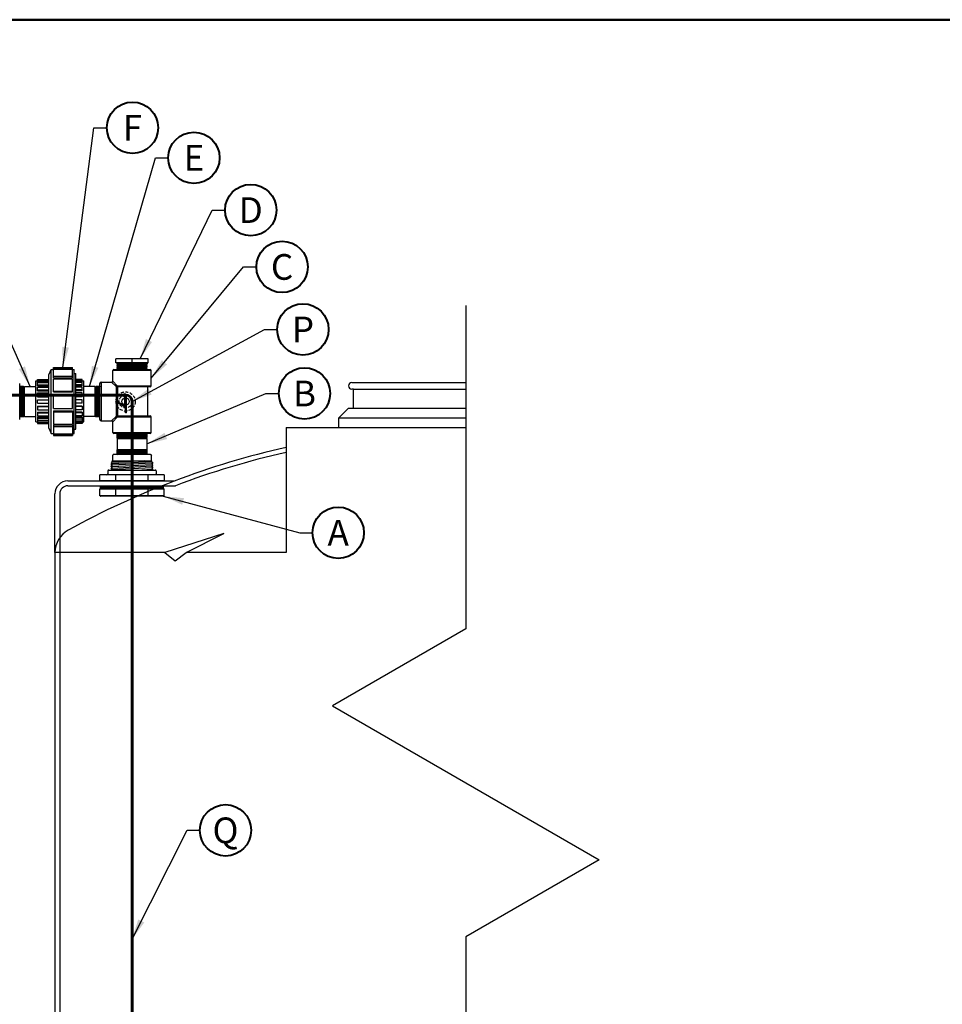
# Model space of a CAD drawing. Extents: x -46 to 314, y 20 to 273.
# Drawn here: x 57 to 129, y 103 to 180 of the extents above; entities that cross this region are included whole.
import ezdxf
from ezdxf.enums import TextEntityAlignment as Align

# ---------------------------------------------------------------- set-up
doc = ezdxf.new("R2010")
doc.units = 0
doc.header["$LTSCALE"] = 15
doc.header["$MEASUREMENT"] = 0
doc.linetypes.add('HIDDEN', pattern=[0.375, 0.25, -0.125])
doc.layers.get('0').update_dxf_attribs({"linetype": 'CONTINUOUS'})
for name, color, linetype in [('att', 7, 'CONTINUOUS'), ('border', 7, 'CONTINUOUS'), ('BRACKET', 7, 'CONTINUOUS'), ('BULKHEAD', 7, 'CONTINUOUS'), ('dim', 7, 'CONTINUOUS'), ('NIPPLE', 7, 'CONTINUOUS'), ('pipe plug', 7, 'CONTINUOUS'), ('PULLEY', 7, 'CONTINUOUS'), ('ROPE', 7, 'CONTINUOUS'), ('TANK', 7, 'CONTINUOUS'), ('TDIM', 7, 'CONTINUOUS'), ('tee', 7, 'CONTINUOUS')]:
    doc.layers.add(name, color=color, linetype=linetype)
doc.dimstyles.new('ASSMANN', dxfattribs={"dimscale": 16, "dimtxt": 0.1, "dimasz": 0.1, "dimexe": 0.06, "dimexo": 0.1, "dimgap": 0.1, "dimtad": 0, "dimdec": 4, "dimzin": 0, "dimdsep": 46, "dimlunit": 5, "dimtxsty": 'Standard', "dimcen": 0.09, "dimclrd": 256, "dimclre": 256, "dimclrt": 256, "dimadec": 0, "dimazin": 0, "dimtfac": 1, "dimtdec": 4, "dimtofl": 0, "dimtmove": 0, "dimatfit": 3, "dimfxl": 0, "dimtolj": 1, "dimtzin": 0, "dimlwd": -1, "dimlwe": -1, "dimarcsym": 0})

# ---------------------------------------------------------------- blocks, each defined once
blk = doc.blocks.new('ASSY-TITLE')
at = {"layer": 'border', "lineweight": 50}
blk.add_lwpolyline([(0, 8), (0, 0), (10.5, 0), (10.5, 8)], close=True, dxfattribs=at)
at = {"layer": 'att'}
for tag, p in [('DB', (9.2911, 0.6458)), ('DD', (9.2911, 0.4747))]:
    blk.add_attdef(tag, text='', height=0.0552, dxfattribs=at).set_placement(p, align=Align.TOP_LEFT)
for tag, p in [('T1', (6.8678, 0.4071)), ('T2', (6.8678, 0.2526))]:
    blk.add_attdef(tag, text='', height=0.08, dxfattribs=at).set_placement(p, align=Align.MIDDLE_LEFT)
at = {"layer": 'att', "width": 1.908545}
blk.add_attdef('DWG#', text='', height=0.11, dxfattribs=at).set_placement((9.3211, 0.1001), (10.1609, 0.1001), align=Align.FIT)
at = {"layer": 'att'}
for tag, height, p in [('REV', 0.11, (10.362, 0.1553)), ('CN', 0.06, (7.947, 0.0887))]:
    blk.add_attdef(tag, text='', height=height, dxfattribs=at).set_placement(p, align=Align.MIDDLE_CENTER)
blk = doc.blocks.new('TAG')
at = {"layer": 'dim', "lineweight": 40}
blk.add_circle((0, 0), 0.125, dxfattribs=at)
blk.add_attdef('M', text='', height=0.125, dxfattribs=at).set_placement((0, 0), align=Align.MIDDLE_CENTER)

msp = doc.modelspace()

# ---------------------------------------------------------------- hatches: boundary and pattern name
at = {"layer": 'BULKHEAD'}
h = msp.add_hatch(dxfattribs=at)
h.set_pattern_fill('ANSI31', color=256, scale=0.5, angle=150, style=0)
h.set_pattern_definition([(195, (72.04217, 136.72729), (0.0161762, -0.06037036), [])])
h.paths.add_polyline_path([(63.55424, 143.70478, 0.41421356), (63.54424, 143.69478), (63.54424, 143.46478, 0.41421356), (63.55424, 143.45478), (68.44017, 143.45478, 0.41421356), (68.45017, 143.46478), (68.45017, 143.69478, 0.41421356), (68.44017, 143.70478)])

# ---------------------------------------------------------------- linework, layer by layer
for p, q in [((64.51007, 145.64478), (64.51007, 146.08228)), ((67.43471, 146.14478), (64.55971, 146.14478)), ((67.50491, 145.64478), (67.50491, 146.08228)), ((64.18471, 144.92978), (67.80971, 144.92978)), ((64.3675, 145.44009), (64.3675, 145.45009)), ((64.3675, 145.31509), (64.3675, 145.32509)), ((64.3675, 145.19009), (64.3675, 145.20009)), ((64.3675, 145.06509), (64.3675, 145.07509)), ((64.3675, 144.94009), (64.3675, 144.95009)), ((64.45157, 145.53665), (64.36926, 145.45433)), ((64.44875, 145.40881), (64.36926, 145.32933)), ((64.44875, 145.28381), (64.36926, 145.20433)), ((64.44875, 145.15881), (64.36926, 145.07933)), ((64.44875, 145.03381), (64.36926, 144.95433)), ((64.44485, 145.43034), (64.37319, 145.43409)), ((64.44485, 145.30534), (64.37319, 145.30909)), ((64.44485, 145.18034), (64.37319, 145.18409)), ((64.44485, 145.05534), (64.37319, 145.05909)), ((64.44485, 144.93034), (64.37319, 144.93409)), ((66.98662, 145.64478), (64.4505, 145.51489)), ((67.53972, 145.57129), (64.4505, 145.41306)), ((67.54186, 145.46956), (64.4505, 145.31123)), ((64.4505, 145.41306), (64.4505, 145.42435)), ((67.54186, 145.34456), (64.4505, 145.18623)), ((64.4505, 145.28806), (64.4505, 145.29935)), ((67.54186, 145.21956), (64.4505, 145.06123)), ((64.4505, 145.16306), (64.4505, 145.17435)), ((67.54186, 145.09456), (64.4505, 144.93623)), ((64.4505, 145.03806), (64.4505, 145.04935)), ((64.4545, 145.54372), (64.4545, 145.63478)), ((64.4645, 145.64478), (65.99721, 145.64478)), ((65.99721, 145.64478), (67.52991, 145.64478)), ((67.54186, 144.96956), (66.76513, 144.92978)), ((67.53991, 145.57675), (67.53991, 145.63478)), ((67.54391, 145.45228), (67.54391, 145.46357)), ((67.54391, 145.32728), (67.54391, 145.33857)), ((67.54391, 145.20228), (67.54391, 145.21357)), ((67.54391, 145.07728), (67.54391, 145.08857)), ((67.54391, 144.95228), (67.54391, 144.96357)), ((67.54567, 145.44804), (67.62515, 145.36855)), ((67.54567, 145.32304), (67.62515, 145.24355)), ((67.54567, 145.19804), (67.62515, 145.11855)), ((67.54567, 145.07304), (67.62515, 144.99355)), ((67.54567, 144.94804), (67.56392, 144.92978)), ((67.54742, 145.57128), (67.62515, 145.49355)), ((67.54956, 145.46956), (67.62122, 145.47332)), ((67.54956, 145.34456), (67.62122, 145.34832)), ((67.54956, 145.21956), (67.62122, 145.22332)), ((67.54956, 145.09456), (67.62122, 145.09832)), ((67.54956, 144.96956), (67.62122, 144.97332)), ((67.62691, 145.47931), (67.62691, 145.48931)), ((67.62691, 145.35431), (67.62691, 145.36431)), ((67.62691, 145.22931), (67.62691, 145.23931)), ((67.62691, 145.10431), (67.62691, 145.11431)), ((67.62691, 144.97931), (67.62691, 144.98931)), ((68.50767, 144.54978), (63.48674, 144.54978)), ((63.48674, 144.10978), (63.48674, 144.54978)), ((64.12221, 144.86728), (64.12221, 144.64353)), ((64.73714, 144.10978), (64.73714, 144.54978)), ((67.25727, 144.10978), (67.25727, 144.54978)), ((67.87221, 144.86728), (67.87221, 144.64353)), ((68.50767, 144.54978), (68.50767, 144.10978)), ((63.48674, 144.10978), (68.50767, 144.10978)), ((65.99721, 143.45478), (63.48674, 143.45478)), ((63.48674, 142.92478), (63.48674, 143.45478)), ((63.54424, 143.46478), (63.54424, 143.69478)), ((63.55424, 143.70478), (68.44017, 143.70478)), ((63.55424, 143.45478), (68.44017, 143.45478)), ((63.88721, 144.07978), (68.10721, 144.07978)), ((64.73714, 142.92478), (64.73714, 143.45478)), ((65.99721, 143.45478), (68.50767, 143.45478)), ((67.25727, 142.92478), (67.25727, 143.45478)), ((68.45017, 143.46478), (68.45017, 143.69478)), ((68.50767, 142.92478), (68.50767, 143.45478)), ((65.99721, 142.92478), (63.48674, 142.92478)), ((68.43522, 142.89478), (63.55924, 142.89478)), ((68.50767, 142.92478), (65.99721, 142.92478)), ((68.46517, 142.92478), (68.50767, 142.92478))]:
    msp.add_line(p, q, dxfattribs=at)
for centre, radius, start, end in [((64.57257, 146.08228), 0.0625, 90, 180), ((64.18471, 144.86728), 0.0625, 90, 180), ((64.3735, 145.45009), 0.006, 135, 180), ((64.3735, 145.32509), 0.006, 135, 180), ((64.3735, 145.20009), 0.006, 135, 180), ((64.3735, 145.07509), 0.006, 135, 180), ((64.3735, 144.95009), 0.006, 135, 180), ((64.44451, 145.42435), 0.006, 0.00061, 86.998473), ((64.44451, 145.29935), 0.006, 0.00061, 86.998473), ((64.44451, 145.17435), 0.006, 0.00061, 86.998473), ((64.44451, 145.04935), 0.006, 0.00061, 86.998473), ((64.44451, 144.92435), 0.006, 64.9235623, 86.998473), ((64.4445, 145.41306), 0.006, 315, 0), ((64.4445, 145.28806), 0.006, 315, 0), ((64.4445, 145.16306), 0.006, 315, 0), ((64.4445, 145.03806), 0.006, 315, 0), ((64.4445, 145.54372), 0.01, 315, 0), ((64.4645, 145.63478), 0.01, 90, 180), ((67.52991, 145.63478), 0.01, 0, 90), ((67.54591, 145.57675), 0.006, 180, 245.540039), ((67.54991, 145.46357), 0.006, 93.001527, 179.99939), ((67.54991, 145.45228), 0.006, 180, 225), ((67.54991, 145.33857), 0.006, 93.001527, 179.99939), ((67.54991, 145.32728), 0.006, 180, 225), ((67.54991, 145.21357), 0.006, 93.001527, 179.99939), ((67.54991, 145.20228), 0.006, 180, 225), ((67.54991, 145.08857), 0.006, 93.001527, 179.99939), ((67.54991, 145.07728), 0.006, 180, 225), ((67.54991, 144.96357), 0.006, 93.001527, 179.99939), ((67.54991, 144.95228), 0.006, 180, 225), ((67.62091, 145.48931), 0.006, 0, 45), ((67.62091, 145.36431), 0.006, 0, 45), ((67.62091, 145.23931), 0.006, 0, 45), ((67.62091, 145.11431), 0.006, 0, 45), ((67.62091, 144.98931), 0.006, 0, 45), ((67.80971, 144.86728), 0.0625, 0, 90), ((64.02846, 144.64353), 0.09375, 270, 0), ((63.55424, 143.69478), 0.01, 90, 180), ((63.55424, 143.46478), 0.01, 180, 270), ((68.44017, 143.69478), 0.01, 0, 90), ((68.44017, 143.46478), 0.01, 270, 0), ((63.55924, 142.92478), 0.03, 180, 270)]:
    msp.add_arc(centre, radius, start, end, dxfattribs=at)
at = {"layer": 'BULKHEAD', "extrusion": (0, 0, -1)}
for centre, radius, start, end in [((-67.44241, 146.08228), 0.0625, 90, 180), ((-64.3735, 145.44009), 0.006, 273.002136, 0), ((-64.3735, 145.31509), 0.006, 273.002136, 0), ((-64.3735, 145.19009), 0.006, 273.002136, 0), ((-64.3735, 145.06509), 0.006, 273.002136, 0), ((-64.3735, 144.94009), 0.006, 273.002136, 0), ((-67.62091, 145.47931), 0.006, 180, 266.997864), ((-67.62091, 145.35431), 0.006, 180, 266.997864), ((-67.62091, 145.22931), 0.006, 180, 266.997864), ((-67.62091, 145.10431), 0.006, 180, 266.997864), ((-67.62091, 144.97931), 0.006, 180, 266.997864), ((-67.96596, 144.64353), 0.09375, 270, 0), ((-63.88721, 144.10978), 0.03, 270, 0.000008), ((-68.10721, 144.10978), 0.03, 180, 270), ((-68.43518, 142.92478), 0.03, 180, 270)]:
    msp.add_arc(centre, radius, start, end, dxfattribs=at)
at = {"layer": 'NIPPLE'}
for p, q in [((57.2813, 151.39145), (57.24721, 151.42978)), ((57.2813, 149.10978), (57.24721, 151.42978)), ((57.24721, 149.14812), (57.24721, 151.42978)), ((57.31539, 151.42978), (57.2813, 151.39145)), ((57.31539, 149.14812), (57.2813, 151.39145)), ((57.34948, 151.39145), (57.31539, 151.42978)), ((57.34948, 149.10978), (57.31539, 151.42978)), ((57.38357, 151.42978), (57.34948, 151.39145)), ((57.38357, 149.14812), (57.34948, 151.39145)), ((57.41766, 151.39145), (57.38357, 151.42978)), ((57.41766, 149.10978), (57.38357, 151.42978)), ((57.45175, 151.42978), (57.41766, 151.39145)), ((57.45175, 149.14812), (57.41766, 151.39145)), ((57.48584, 151.39145), (57.45175, 151.42978)), ((57.48584, 149.10978), (57.45175, 151.42978)), ((57.51993, 151.42978), (57.48584, 151.39145)), ((57.51993, 149.14812), (57.48584, 151.39145)), ((57.55402, 151.39145), (57.51993, 151.42978)), ((57.55402, 149.10978), (57.51993, 151.42978)), ((57.58812, 151.42978), (57.55402, 151.39145)), ((57.58812, 149.14812), (57.55402, 151.39145)), ((57.62221, 151.39145), (57.58812, 151.42978)), ((57.62221, 149.10978), (57.58812, 151.42978)), ((57.62221, 151.42978), (58.51165, 151.42978)), ((57.62221, 149.10978), (57.62221, 151.42978)), ((63.12221, 151.42978), (62.24721, 151.42978)), ((63.12221, 149.10978), (63.1563, 151.42978)), ((63.12221, 149.10978), (63.12221, 151.42978)), ((63.12221, 151.39145), (63.1563, 151.42978)), ((63.1563, 151.42978), (63.19039, 151.39145)), ((63.1563, 149.14812), (63.19039, 151.39145)), ((63.19039, 149.10978), (63.22448, 151.42978)), ((63.19039, 151.39145), (63.22448, 151.42978)), ((63.22448, 151.42978), (63.25857, 151.39145)), ((63.22448, 149.14812), (63.25857, 151.39145)), ((63.25857, 149.10978), (63.29266, 151.42978)), ((63.25857, 151.39145), (63.29266, 151.42978)), ((63.29266, 151.42978), (63.32675, 151.39145)), ((63.29266, 149.14812), (63.32675, 151.39145)), ((63.32675, 149.10978), (63.36084, 151.42978)), ((63.32675, 151.39145), (63.36084, 151.42978)), ((63.36084, 151.42978), (63.39493, 151.39145)), ((63.36084, 149.14812), (63.39493, 151.39145)), ((63.39493, 149.10978), (63.42902, 151.42978)), ((63.39493, 151.39145), (63.42902, 151.42978)), ((63.42902, 151.42978), (63.46312, 151.39145)), ((63.42902, 149.14812), (63.46312, 151.39145)), ((63.46312, 149.10978), (63.49721, 151.42978)), ((63.46312, 151.39145), (63.49721, 151.42978)), ((63.49721, 149.14812), (63.49721, 151.42978)), ((57.2813, 149.10978), (57.24721, 149.14812)), ((57.31539, 149.14812), (57.2813, 149.10978)), ((57.34948, 149.10978), (57.31539, 149.14812)), ((57.38357, 149.14812), (57.34948, 149.10978)), ((57.41766, 149.10978), (57.38357, 149.14812)), ((57.45175, 149.14812), (57.41766, 149.10978)), ((57.48584, 149.10978), (57.45175, 149.14812)), ((57.51993, 149.14812), (57.48584, 149.10978)), ((57.55402, 149.10978), (57.51993, 149.14812)), ((57.58812, 149.14812), (57.55402, 149.10978)), ((57.62221, 149.10978), (57.58812, 149.14812)), ((57.62221, 149.10978), (58.51165, 149.10978)), ((63.12221, 149.10978), (62.24721, 149.10978)), ((63.12221, 149.10978), (63.1563, 149.14812)), ((63.1563, 149.14812), (63.19039, 149.10978)), ((63.19039, 149.10978), (63.22448, 149.14812)), ((63.22448, 149.14812), (63.25857, 149.10978)), ((63.25857, 149.10978), (63.29266, 149.14812)), ((63.29266, 149.14812), (63.32675, 149.10978)), ((63.32675, 149.10978), (63.36084, 149.14812)), ((63.36084, 149.14812), (63.39493, 149.10978)), ((63.39493, 149.10978), (63.42902, 149.14812)), ((63.42902, 149.14812), (63.46312, 149.10978)), ((63.46312, 149.10978), (63.49721, 149.14812)), ((64.83721, 147.73569), (67.15721, 147.76978)), ((64.83721, 147.73569), (64.87554, 147.76978)), ((64.87554, 147.7016), (64.83721, 147.73569)), ((64.83721, 147.66751), (67.15721, 147.7016)), ((64.83721, 147.66751), (64.87554, 147.7016)), ((64.87554, 147.63342), (64.83721, 147.66751)), ((64.83721, 147.59933), (67.15721, 147.63342)), ((64.83721, 147.59933), (64.87554, 147.63342)), ((64.87554, 147.56524), (64.83721, 147.59933)), ((64.83721, 147.53115), (67.15721, 147.56524)), ((64.83721, 147.53115), (64.87554, 147.56524)), ((64.87554, 147.49706), (64.83721, 147.53115)), ((64.83721, 147.46297), (67.15721, 147.49706)), ((64.83721, 147.46297), (64.87554, 147.49706)), ((64.87554, 147.42888), (64.83721, 147.46297)), ((64.83721, 147.39478), (67.15721, 147.42888)), ((64.83721, 147.39478), (64.87554, 147.42888)), ((64.83721, 147.39478), (64.83721, 146.51978)), ((64.83721, 147.39478), (67.15721, 147.39478)), ((64.87554, 147.76978), (67.15721, 147.76978)), ((64.87554, 147.7016), (67.11887, 147.73569)), ((64.87554, 147.63342), (67.11887, 147.66751)), ((64.87554, 147.56524), (67.11887, 147.59933)), ((64.87554, 147.49706), (67.11887, 147.53115)), ((64.87554, 147.42888), (67.11887, 147.46297)), ((67.11887, 147.73569), (67.15721, 147.76978)), ((67.15721, 147.7016), (67.11887, 147.73569)), ((67.11887, 147.66751), (67.15721, 147.7016)), ((67.15721, 147.63342), (67.11887, 147.66751)), ((67.11887, 147.59933), (67.15721, 147.63342)), ((67.15721, 147.56524), (67.11887, 147.59933)), ((67.11887, 147.53115), (67.15721, 147.56524)), ((67.15721, 147.49706), (67.11887, 147.53115)), ((67.11887, 147.46297), (67.15721, 147.49706)), ((67.15721, 147.42888), (67.11887, 147.46297)), ((67.11887, 147.39478), (67.15721, 147.42888)), ((67.15721, 147.39478), (67.15721, 146.51978)), ((64.83721, 146.48569), (67.15721, 146.51978)), ((64.83721, 146.51978), (67.15721, 146.51978)), ((64.83721, 146.48569), (64.87554, 146.51978)), ((64.87554, 146.4516), (64.83721, 146.48569)), ((64.87554, 146.4516), (67.11887, 146.48569)), ((67.11887, 146.48569), (67.15721, 146.51978)), ((67.15721, 146.4516), (67.11887, 146.48569)), ((64.83721, 146.41751), (67.15721, 146.4516)), ((64.83721, 146.41751), (64.87554, 146.4516)), ((64.87554, 146.38342), (64.83721, 146.41751)), ((64.83721, 146.34933), (67.15721, 146.38342)), ((64.83721, 146.34933), (64.87554, 146.38342)), ((64.87554, 146.31524), (64.83721, 146.34933)), ((64.83721, 146.28115), (67.15721, 146.31524)), ((64.83721, 146.28115), (64.87554, 146.31524)), ((64.87554, 146.24706), (64.83721, 146.28115)), ((64.83721, 146.21297), (67.15721, 146.24706)), ((64.83721, 146.21297), (64.87554, 146.24706)), ((64.87554, 146.17888), (64.83721, 146.21297)), ((64.83721, 146.14478), (67.15721, 146.17888)), ((64.83721, 146.14478), (64.87554, 146.17888)), ((67.11887, 146.14478), (64.83721, 146.14478)), ((64.87554, 146.38342), (67.11887, 146.41751)), ((64.87554, 146.31524), (67.11887, 146.34933)), ((64.87554, 146.24706), (67.11887, 146.28115)), ((64.87554, 146.17888), (67.11887, 146.21297)), ((67.11887, 146.41751), (67.15721, 146.4516)), ((67.15721, 146.38342), (67.11887, 146.41751)), ((67.11887, 146.34933), (67.15721, 146.38342)), ((67.15721, 146.31524), (67.11887, 146.34933)), ((67.11887, 146.28115), (67.15721, 146.31524)), ((67.15721, 146.24706), (67.11887, 146.28115)), ((67.11887, 146.21297), (67.15721, 146.24706)), ((67.15721, 146.17888), (67.11887, 146.21297)), ((67.11887, 146.14478), (67.15721, 146.17888))]:
    msp.add_line(p, q, dxfattribs=at)
for p in [(57.24721, 151.42978), (57.31539, 151.42978), (57.38357, 151.42978), (57.45175, 151.42978), (57.51993, 151.42978), (63.22448, 151.42978), (63.29266, 151.42978), (63.36084, 151.42978), (63.42902, 151.42978), (63.49721, 151.42978), (57.2813, 149.10978), (57.34948, 149.10978), (57.41766, 149.10978), (57.48584, 149.10978), (57.55402, 149.10978), (63.19039, 149.10978), (63.25857, 149.10978), (63.32675, 149.10978), (63.39493, 149.10978), (63.46312, 149.10978), (64.83721, 147.73569), (64.83721, 147.66751), (64.83721, 147.59933), (64.83721, 147.53115), (64.83721, 147.46297), (67.15721, 147.76978), (67.15721, 147.7016), (67.15721, 147.63342), (67.15721, 147.56524), (67.15721, 147.49706), (64.83721, 146.48569), (67.15721, 146.51978), (64.83721, 146.41751), (64.83721, 146.34933), (64.83721, 146.28115), (64.83721, 146.21297), (67.15721, 146.4516), (67.15721, 146.38342), (67.15721, 146.31524), (67.15721, 146.24706)]:
    msp.add_point(p, dxfattribs=at)
at = {"layer": 'pipe plug'}
for p, q in [((65.99721, 153.57958), (64.74721, 153.57958)), ((64.74721, 153.26708), (64.74721, 153.57958)), ((67.24721, 153.57958), (65.99721, 153.57958)), ((65.99721, 153.26708), (65.99721, 153.57958)), ((67.24721, 153.26708), (67.24721, 153.57958)), ((59.50832, 152.35312), (59.69072, 152.76978)), ((59.69072, 147.76978), (59.69072, 152.76978)), ((59.69072, 152.76978), (59.87311, 152.76978)), ((59.87311, 152.90867), (61.35668, 152.90867)), ((59.87311, 152.10294), (59.87311, 152.90867)), ((59.87311, 152.84953), (61.35668, 152.84953)), ((59.87311, 152.78169), (61.35668, 152.78169)), ((61.35668, 152.10294), (61.35668, 152.90867)), ((61.35668, 152.76978), (61.49139, 152.76978)), ((61.49139, 147.76978), (61.49139, 152.76978)), ((65.99721, 153.26708), (64.74721, 153.26708)), ((64.80971, 153.26708), (64.80971, 153.20458)), ((64.80971, 153.20458), (67.18471, 153.20458)), ((64.87928, 153.20458), (64.80971, 153.1611)), ((64.80971, 153.1611), (67.18471, 153.1611)), ((64.87928, 153.11762), (64.80971, 153.1611)), ((64.87928, 153.11762), (64.80971, 153.07414)), ((64.80971, 153.07414), (67.18471, 153.07414)), ((64.87928, 153.03066), (64.80971, 153.07414)), ((64.87928, 153.03066), (64.80971, 152.98718)), ((64.80971, 152.98718), (67.18471, 152.98718)), ((64.87928, 152.9437), (64.80971, 152.98718)), ((64.87928, 152.9437), (64.80971, 152.90022)), ((64.80971, 152.90022), (67.18471, 152.90022)), ((64.87928, 152.85674), (64.80971, 152.90022)), ((64.87928, 152.85674), (64.80971, 152.81326)), ((64.80971, 152.81326), (67.18471, 152.81326)), ((64.87928, 152.76978), (64.80971, 152.81326)), ((64.87928, 153.11762), (67.11514, 153.11762)), ((64.87928, 153.03066), (67.11514, 153.03066)), ((64.87928, 152.9437), (67.11514, 152.9437)), ((64.87928, 152.85674), (67.11514, 152.85674)), ((67.24721, 153.26708), (65.99721, 153.26708)), ((67.11514, 153.20458), (67.18471, 153.1611)), ((67.11514, 153.11762), (67.18471, 153.1611)), ((67.11514, 153.11762), (67.18471, 153.07414)), ((67.11514, 153.03066), (67.18471, 153.07414)), ((67.11514, 153.03066), (67.18471, 152.98718)), ((67.11514, 152.9437), (67.18471, 152.98718)), ((67.11514, 152.9437), (67.18471, 152.90022)), ((67.11514, 152.85674), (67.18471, 152.90022)), ((67.11514, 152.85674), (67.18471, 152.81326)), ((67.11514, 152.76978), (67.18471, 152.81326)), ((67.18471, 153.26708), (67.18471, 153.20458)), ((58.51165, 148.67256), (58.51165, 151.86701)), ((58.51165, 151.86701), (58.64498, 151.86701)), ((58.64498, 151.99088), (59.50832, 151.99088)), ((58.64498, 151.47543), (58.64498, 151.99088)), ((58.64498, 151.94422), (59.50832, 151.94422)), ((58.64498, 151.85838), (59.50832, 151.85838)), ((59.50832, 148.18645), (59.50832, 152.35312)), ((59.87311, 152.22613), (61.35668, 152.22613)), ((59.87311, 152.10294), (61.35668, 152.10294)), ((59.87311, 152.04078), (61.35668, 152.04078)), ((59.87311, 151.0074), (59.87311, 152.04078)), ((61.35668, 151.0074), (61.35668, 152.04078)), ((61.49139, 152.4409), (61.6261, 152.4409)), ((61.6261, 148.09867), (61.6261, 152.4409)), ((62.11387, 151.99088), (61.6261, 151.99088)), ((62.11387, 151.94422), (61.6261, 151.94422)), ((62.11387, 151.85838), (61.6261, 151.85838)), ((62.11387, 151.47543), (62.11387, 151.99088)), ((62.11387, 151.86701), (62.24721, 151.86701)), ((62.24721, 148.67256), (62.24721, 151.86701)), ((58.64498, 151.73927), (59.50832, 151.73927)), ((58.64498, 151.576), (59.50832, 151.576)), ((58.64498, 151.47543), (59.50832, 151.47543)), ((58.64498, 151.39048), (59.50832, 151.39048)), ((58.64498, 151.09269), (58.64498, 151.39048)), ((58.64498, 151.16575), (59.50832, 151.16575)), ((58.64498, 151.09269), (59.50832, 151.09269)), ((59.87311, 151.07853), (61.35668, 151.07853)), ((62.11387, 151.73927), (61.6261, 151.73927)), ((62.11387, 151.576), (61.6261, 151.576)), ((62.11387, 151.47543), (61.6261, 151.47543)), ((62.11387, 151.39048), (61.6261, 151.39048)), ((62.11387, 151.16575), (61.6261, 151.16575)), ((62.11387, 151.09269), (61.6261, 151.09269)), ((62.11387, 151.09269), (62.11387, 151.39048)), ((58.64498, 150.93199), (59.50832, 150.93199)), ((58.64498, 150.62939), (58.64498, 150.93199)), ((58.64498, 150.66781), (59.50832, 150.66781)), ((58.64498, 150.62939), (59.50832, 150.62939)), ((58.64498, 150.40867), (59.50832, 150.40867)), ((58.64498, 150.1309), (58.64498, 150.40867)), ((59.87311, 151.0074), (61.35668, 151.0074)), ((59.87311, 150.82534), (61.35668, 150.82534)), ((59.87311, 149.71423), (59.87311, 150.82534)), ((61.35668, 149.71423), (61.35668, 150.82534)), ((62.11387, 150.93199), (61.6261, 150.93199)), ((62.11387, 150.66781), (61.6261, 150.66781)), ((62.11387, 150.62939), (61.6261, 150.62939)), ((62.11387, 150.40867), (61.6261, 150.40867)), ((62.11387, 150.62939), (62.11387, 150.93199)), ((62.11387, 150.1309), (62.11387, 150.40867)), ((58.64498, 150.1309), (59.50832, 150.1309)), ((58.64498, 149.91018), (58.64498, 149.60758)), ((58.64498, 149.91018), (59.50832, 149.91018)), ((58.64498, 149.87176), (59.50832, 149.87176)), ((58.64498, 149.60758), (59.50832, 149.60758)), ((59.87311, 149.71423), (61.35668, 149.71423)), ((59.87311, 149.53216), (61.35668, 149.53216)), ((59.87311, 149.53216), (59.87311, 148.49879)), ((61.35668, 149.53216), (61.35668, 148.49879)), ((62.11387, 150.1309), (61.6261, 150.1309)), ((62.11387, 149.91018), (61.6261, 149.91018)), ((62.11387, 149.87176), (61.6261, 149.87176)), ((62.11387, 149.60758), (61.6261, 149.60758)), ((62.11387, 149.91018), (62.11387, 149.60758)), ((58.64498, 149.44688), (58.64498, 149.14909)), ((58.64498, 149.44688), (59.50832, 149.44688)), ((58.64498, 149.37381), (59.50832, 149.37381)), ((58.64498, 149.14909), (59.50832, 149.14909)), ((58.64498, 149.06414), (58.64498, 148.54869)), ((58.64498, 149.06414), (59.50832, 149.06414)), ((58.64498, 148.96357), (59.50832, 148.96357)), ((58.64498, 148.8003), (59.50832, 148.8003)), ((59.87311, 149.46104), (61.35668, 149.46104)), ((62.11387, 149.44688), (61.6261, 149.44688)), ((62.11387, 149.37381), (61.6261, 149.37381)), ((62.11387, 149.14909), (61.6261, 149.14909)), ((62.11387, 149.06414), (61.6261, 149.06414)), ((62.11387, 148.96357), (61.6261, 148.96357)), ((62.11387, 148.8003), (61.6261, 148.8003)), ((62.11387, 149.44688), (62.11387, 149.14909)), ((62.11387, 149.06414), (62.11387, 148.54869)), ((58.51165, 148.67256), (58.64498, 148.67256)), ((58.64498, 148.68119), (59.50832, 148.68119)), ((58.64498, 148.59535), (59.50832, 148.59535)), ((58.64498, 148.54869), (59.50832, 148.54869)), ((59.50832, 148.18645), (59.69072, 147.76978)), ((59.87311, 148.49879), (61.35668, 148.49879)), ((59.87311, 148.43663), (61.35668, 148.43663)), ((59.87311, 148.43663), (59.87311, 147.6309)), ((59.87311, 148.31344), (61.35668, 148.31344)), ((61.35668, 148.43663), (61.35668, 147.6309)), ((61.49139, 148.09867), (61.6261, 148.09867)), ((62.11387, 148.68119), (61.6261, 148.68119)), ((62.11387, 148.59535), (61.6261, 148.59535)), ((62.11387, 148.54869), (61.6261, 148.54869)), ((62.11387, 148.67256), (62.24721, 148.67256)), ((59.69072, 147.76978), (59.87311, 147.76978)), ((59.87311, 147.75788), (61.35668, 147.75788)), ((59.87311, 147.69004), (61.35668, 147.69004)), ((59.87311, 147.6309), (61.35668, 147.6309)), ((61.35668, 147.76978), (61.49139, 147.76978))]:
    msp.add_line(p, q, dxfattribs=at)
at = {"layer": 'PULLEY'}
for p, q in [((65.43471, 149.9837), (65.43471, 150.56985)), ((65.49721, 149.37163), (65.49721, 150.74663)), ((65.55971, 149.37163), (65.55971, 150.74663)), ((64.84815, 150.26823), (64.8169, 150.2141)), ((64.8169, 150.2141), (65.35658, 149.90251)), ((65.38783, 149.95664), (64.84815, 150.26823)), ((65.55971, 149.37163), (65.49721, 149.37163))]:
    msp.add_line(p, q, dxfattribs=at)
at = {"layer": 'PULLEY', "linetype": 'HIDDEN', "ltscale": 0.0625}
for radius in [0.75, 0.5]:
    msp.add_circle((65.49721, 150.26978), radius, dxfattribs=at)
at = {"layer": 'PULLEY'}
msp.add_circle((65.49721, 150.26978), 0.28125, dxfattribs=at)
for centre, radius, start, end in [((65.43471, 150.74663), 0.125, 0, 250.5287794), ((65.43471, 150.74663), 0.0625, 0, 250.5287794), ((65.37221, 150.56985), 0.0625, 0, 70.5287794), ((65.37221, 150.56985), 0.125, 0, 70.5287794), ((65.40346, 149.9837), 0.09375, 240, 0), ((65.40346, 149.9837), 0.03125, 240, 0)]:
    msp.add_arc(centre, radius, start, end, dxfattribs=at)
at = {"layer": 'ROPE', "lineweight": 60}
msp.add_lwpolyline([(54.74721, 142.42311), (54.74721, 150.26978, -0.41421356), (55.24721, 150.76978), (65.49721, 150.76978, -0.41421356), (65.99721, 150.26978), (65.99721, 37.03959)], format="xyb", dxfattribs=at)
at = {"layer": 'TANK'}
for p, q in [((83.1222, 151.7359), (91.9972, 151.7359)), ((83.2472, 151.2359), (83.1222, 151.2359)), ((83.2472, 151.2359), (91.9972, 151.2359)), ((83.2472, 149.7359), (83.2472, 151.2359)), ((82.1222, 148.9859), (82.8722, 149.7359)), ((82.8722, 149.7359), (91.9972, 149.7359)), ((82.8722, 149.7359), (83.2472, 149.7359)), ((82.1222, 148.9859), (82.8722, 148.9859)), ((82.1222, 148.9859), (91.9972, 148.9859)), ((82.1222, 148.2359), (82.1222, 148.9859)), ((77.9972, 148.2359), (91.9972, 148.2359)), ((77.9972, 148.2359), (77.9972, 138.49454)), ((60.99721, 144.07978), (69.30998, 144.07978)), ((60.99721, 143.70478), (69.37878, 143.70478)), ((59.99721, 138.49454), (59.99721, 143.07978)), ((60.37221, 143.07978), (60.37221, 40.61102)), ((73.15938, 139.99557), (68.55563, 138.49454)), ((70.21435, 138.49454), (73.15938, 139.99557)), ((59.99721, 138.49454), (59.99721, 40.23602)), ((68.55563, 138.49454), (59.99721, 138.49454)), ((68.55563, 138.49454), (69.36979, 137.85099)), ((69.36979, 137.85099), (70.21435, 138.49454)), ((77.9972, 138.49454), (70.21435, 138.49454))]:
    msp.add_line(p, q, dxfattribs=at)
for centre, radius, start, end in [((83.1222, 151.4859), 0.25, 90, 270), ((91.9972, 84.2359), 64, 102.6356219, 118.9385193), ((91.9972, 84.2359), 63.625, 102.7113376, 110.8238281), ((60.99721, 143.07978), 1, 90, 180), ((60.99721, 143.07978), 0.625, 90, 180), ((61.99721, 138.49454), 2, 118.9385193, 180)]:
    msp.add_arc(centre, radius, start, end, dxfattribs=at)
at = {"layer": 'TDIM'}
msp.add_lwpolyline([(91.9972, 157.7359), (91.9972, 132.56923), (81.60489, 126.56923), (102.3895, 114.56923), (91.9972, 108.56923), (91.9972, 74.40269), (81.60489, 68.40269), (102.3895, 56.40269), (91.9972, 50.40269), (91.9972, 25.23602)], dxfattribs=at)
at = {"layer": 'tee'}
for p, q in [((67.49721, 152.67978), (64.49721, 152.67978)), ((64.49721, 151.85978), (64.49721, 152.67978)), ((64.58721, 152.76978), (67.40721, 152.76978)), ((67.49721, 151.48978), (67.49721, 152.67978)), ((64.49721, 151.85978), (64.84626, 151.48978)), ((57.24721, 148.85978), (57.24721, 151.67978)), ((63.49721, 148.85978), (63.49721, 151.67978)), ((63.58721, 151.76978), (63.58721, 148.76978)), ((63.58721, 151.76978), (64.40721, 151.76978)), ((64.77721, 151.42073), (64.40721, 151.76978)), ((64.77721, 149.11884), (64.77721, 151.42073)), ((64.84626, 151.48978), (67.49721, 151.48978)), ((64.86721, 151.35167), (64.86721, 149.1879)), ((67.40721, 151.39978), (64.91532, 151.39978)), ((67.23721, 149.13978), (67.23721, 151.39978)), ((63.58721, 148.76978), (64.40721, 148.76978)), ((64.40721, 148.76978), (64.77721, 149.11884)), ((64.84626, 149.04978), (64.49721, 148.67978)), ((67.49721, 149.04978), (64.84626, 149.04978)), ((64.91532, 149.13978), (67.40721, 149.13978)), ((67.49721, 147.85978), (67.49721, 149.04978)), ((64.49721, 147.85978), (64.49721, 148.67978)), ((64.49721, 147.85978), (67.49721, 147.85978)), ((67.40721, 147.76978), (64.58721, 147.76978))]:
    msp.add_line(p, q, dxfattribs=at)
for centre, start, end in [((64.58721, 152.67978), 90, 180), ((67.40721, 152.67978), 360, 90), ((63.58721, 151.67978), 90, 180), ((67.40721, 151.48978), 270, 0), ((63.58721, 148.85978), 180, 270), ((67.40721, 149.04978), 360, 90), ((64.58721, 147.85978), 180, 270), ((67.40721, 147.85978), 270, 0)]:
    msp.add_arc(centre, 0.09, start, end, dxfattribs=at)
for centre, major_axis, start_param, end_param in [((64.77721, 151.35167), (0.09, 0), 0, 1.57079633), ((64.91532, 151.48978), (0, -0.09), 4.71238898, 6.28318531), ((64.77721, 149.1879), (0.09, 0), 4.71238898, 6.28318531), ((64.91532, 149.04978), (0, 0.09), 0, 1.57079633)]:
    msp.add_ellipse(centre, major_axis=major_axis, ratio=0.7672956, start_param=start_param, end_param=end_param, dxfattribs=at)
for points, degree, knots in [([(64.40721, 151.76978), (64.4218, 151.77098), (64.43601, 151.77452), (64.44921, 151.7802), (64.46135, 151.78789), (64.47211, 151.79744), (64.48122, 151.80858), (64.48842, 151.82103), (64.49357, 151.83446), (64.49629, 151.84699), (64.49721, 151.85978)], 1, [0, 0, 0.014593422, 0.029186844, 0.043516332, 0.057845821, 0.072184786, 0.08652375, 0.100862377, 0.115201004, 0.12799417, 0.140787336, 0.140787336]), ([(64.84626, 151.48978), (64.83259, 151.49574), (64.81845, 151.5017), (64.80402, 151.50759), (64.79139, 151.51275), (64.77853, 151.51785), (64.76551, 151.52285), (64.75621, 151.52642), (64.74682, 151.52993), (64.73737, 151.53336), (64.73542, 151.53407), (64.73347, 151.53477), (64.73152, 151.53547)], 3, [-0.361355499, -0.361355499, -0.361355499, -0.361355499, -0.289084399, -0.289084399, -0.289084399, -0.225847187, -0.225847187, -0.225847187, -0.18067775, -0.18067775, -0.18067775, -0.171376568, -0.171376568, -0.171376568, -0.171376568]), ([(64.86721, 151.39978), (64.86721, 151.39978), (64.86583, 151.40116), (64.86123, 151.40576), (64.85867, 151.40832), (64.85235, 151.41464), (64.849, 151.41799), (64.84116, 151.42583), (64.83685, 151.43014), (64.82607, 151.44092), (64.81954, 151.44745), (64.7994, 151.46759), (64.78431, 151.48268), (64.75643, 151.51056), (64.74342, 151.52358), (64.73183, 151.53516), (64.73167, 151.53532), (64.73152, 151.53547)], 3, [0, 0, 0, 0, 0.038764587, 0.038764587, 0.064669049, 0.064669049, 0.08614044, 0.08614044, 0.108936961, 0.108936961, 0.14197298, 0.14197298, 0.217028157, 0.217028157, 0.286292395, 0.286292395, 0.287235317, 0.287235317, 0.287235317, 0.287235317]), ([(64.73152, 151.53547), (64.73767, 151.5183), (64.74407, 151.50144), (64.75062, 151.48483), (64.7557, 151.47196), (64.76086, 151.45928), (64.76605, 151.44687), (64.76976, 151.438), (64.77349, 151.42927), (64.77721, 151.42073)], 3, [-0.189978931, -0.189978931, -0.189978931, -0.189978931, -0.10840665, -0.10840665, -0.10840665, -0.045169437, -0.045169437, -0.045169437, 0, 0, 0, 0]), ([(64.86721, 151.39978), (64.86721, 151.39364), (64.86721, 151.38759), (64.86721, 151.38165), (64.86721, 151.37133), (64.86721, 151.36133), (64.86721, 151.35167)], 3, [-0.0712022028, -0.0712022028, -0.0712022028, -0.0712022028, -0.0451694374, -0.0451694374, -0.0451694374, 0, 0, 0, 0]), ([(64.49721, 148.67978), (64.49601, 148.69438), (64.49247, 148.70859), (64.48679, 148.72179), (64.4791, 148.73393), (64.46955, 148.74469), (64.45841, 148.7538), (64.44597, 148.761), (64.43253, 148.76615), (64.42, 148.76887), (64.40721, 148.76978)], 1, [0, 0, 0.014593422, 0.029186844, 0.043516332, 0.057845821, 0.072184786, 0.08652375, 0.100862377, 0.115201004, 0.12799417, 0.140787336, 0.140787336]), ([(64.86721, 149.13978), (64.86721, 149.13978), (64.86583, 149.1384), (64.86123, 149.13381), (64.85867, 149.13125), (64.85235, 149.12493), (64.849, 149.12158), (64.84116, 149.11374), (64.83685, 149.10943), (64.82607, 149.09865), (64.81954, 149.09212), (64.7994, 149.07198), (64.78431, 149.05689), (64.75643, 149.02901), (64.74342, 149.01599), (64.73183, 149.00441), (64.73167, 149.00425), (64.73152, 149.0041)], 3, [0, 0, 0, 0, 0.038764587, 0.038764587, 0.064669049, 0.064669049, 0.08614044, 0.08614044, 0.108936961, 0.108936961, 0.14197298, 0.14197298, 0.217028157, 0.217028157, 0.286292395, 0.286292395, 0.287235317, 0.287235317, 0.287235317, 0.287235317]), ([(64.73152, 149.00409), (64.73222, 149.00605), (64.73292, 149.008), (64.73363, 149.00995), (64.73535, 149.01467), (64.73708, 149.01938), (64.73884, 149.02407), (64.74129, 149.03064), (64.74378, 149.03717), (64.74629, 149.04366), (64.74981, 149.05274), (64.75338, 149.06174), (64.75697, 149.07063), (64.76201, 149.08307), (64.7671, 149.09531), (64.77221, 149.10725), (64.77387, 149.11115), (64.77554, 149.11501), (64.77721, 149.11884)], 3, [0.171376568, 0.171376568, 0.171376568, 0.171376568, 0.18067775, 0.18067775, 0.18067775, 0.203262468, 0.203262468, 0.203262468, 0.234881074, 0.234881074, 0.234881074, 0.279147123, 0.279147123, 0.279147123, 0.341119591, 0.341119591, 0.341119591, 0.361355499, 0.361355499, 0.361355499, 0.361355499]), ([(64.84626, 149.04978), (64.83772, 149.04607), (64.82899, 149.04234), (64.82012, 149.03863), (64.80771, 149.03344), (64.79503, 149.02828), (64.78216, 149.0232), (64.76556, 149.01665), (64.74869, 149.01025), (64.73152, 149.0041)], 3, [0, 0, 0, 0, 0.045169437, 0.045169437, 0.045169437, 0.10840665, 0.10840665, 0.10840665, 0.189978931, 0.189978931, 0.189978931, 0.189978931]), ([(64.86721, 149.13978), (64.86721, 149.15182), (64.86721, 149.16347), (64.86721, 149.17471), (64.86721, 149.17918), (64.86721, 149.18357), (64.86721, 149.1879)], 3, [0.2901532964, 0.2901532964, 0.2901532964, 0.2901532964, 0.3411195912, 0.3411195912, 0.3411195912, 0.3613554992, 0.3613554992, 0.3613554992, 0.3613554992]), ([(64.91532, 149.13978), (64.90566, 149.13978), (64.89566, 149.13978), (64.88534, 149.13978), (64.8794, 149.13978), (64.87335, 149.13978), (64.86721, 149.13978)], 3, [0, 0, 0, 0, 0.0451694374, 0.0451694374, 0.0451694374, 0.0712022028, 0.0712022028, 0.0712022028, 0.0712022028])]:
    msp.add_open_spline(points, degree=degree, knots=knots, dxfattribs=at)
msp.add_open_spline([(64.91532, 151.39978), (64.9001, 151.39978), (64.88401, 151.39978), (64.86721, 151.39978)], degree=3, dxfattribs=at)

# ---------------------------------------------------------------- block references
at = {"layer": 'BRACKET', "xscale": 20, "yscale": 20, "zscale": 20}
msp.add_blockref('ASSY-TITLE', (0, 20), dxfattribs=at)
at = {"layer": 'dim', "xscale": 16, "yscale": 16, "zscale": 16}
for p, values in [((66.03584, 171.58257), {'M': 'F'}), ((70.82302, 169.24247), {'M': 'E'}), ((75.24671, 165.17024), {'M': 'D'}), ((77.68936, 160.74515), {'M': 'C'}), ((79.3123, 155.87709), {'M': 'P'}), ((79.43377, 150.89018), {'M': 'B'}), ((73.28142, 116.87008), {'M': 'Q'})]:
    msp.add_blockref('TAG', p, dxfattribs=at).add_auto_attribs(values)
at = {"layer": 'dim', "lineweight": 40, "xscale": 16, "yscale": 16, "zscale": 16}
msp.add_blockref('TAG', (82.06036, 140.04777), dxfattribs=at).add_auto_attribs({'M': 'A'})

# ---------------------------------------------------------------- texts
at = {"insert": (68.04734, 155.97564), "char_height": 0.54, "attachment_point": 4}
msp.add_mtext('\\A1;', dxfattribs=at)

# ---------------------------------------------------------------- leaders
at = {"layer": 'dim'}
for points in [[(60.6149, 152.90867), (63.03584, 171.58257), (64.03584, 171.58257)], [(62.68471, 151.42978), (67.82302, 169.24247), (68.82302, 169.24247)], [(58.06693, 151.42978), (50.60151, 168.27426), (49.60151, 168.27426)], [(66.62221, 153.57958), (72.24671, 165.17024), (73.24671, 165.17024)], [(67.49721, 152.08478), (74.68936, 160.74515), (75.68936, 160.74515)], [(65.99721, 150.26978), (76.3123, 155.87709), (77.3123, 155.87709)], [(67.15721, 146.95728), (76.43377, 150.89018), (77.43377, 150.89018)], [(65.99721, 108.38479), (70.28142, 116.87008), (71.28142, 116.87008)]]:
    msp.add_leader(points, dimstyle='ASSMANN', override={"dimgap": 0.1, "dimtad": 0}, dxfattribs=at)
at = {"layer": 'dim', "lineweight": 40}
msp.add_leader([(68.43518, 142.89478), (79.06036, 140.04777), (80.06036, 140.04777)], dimstyle='ASSMANN', override={"dimgap": 0.1, "dimtad": 0}, dxfattribs=at)

doc.saveas('drawing.dxf')
